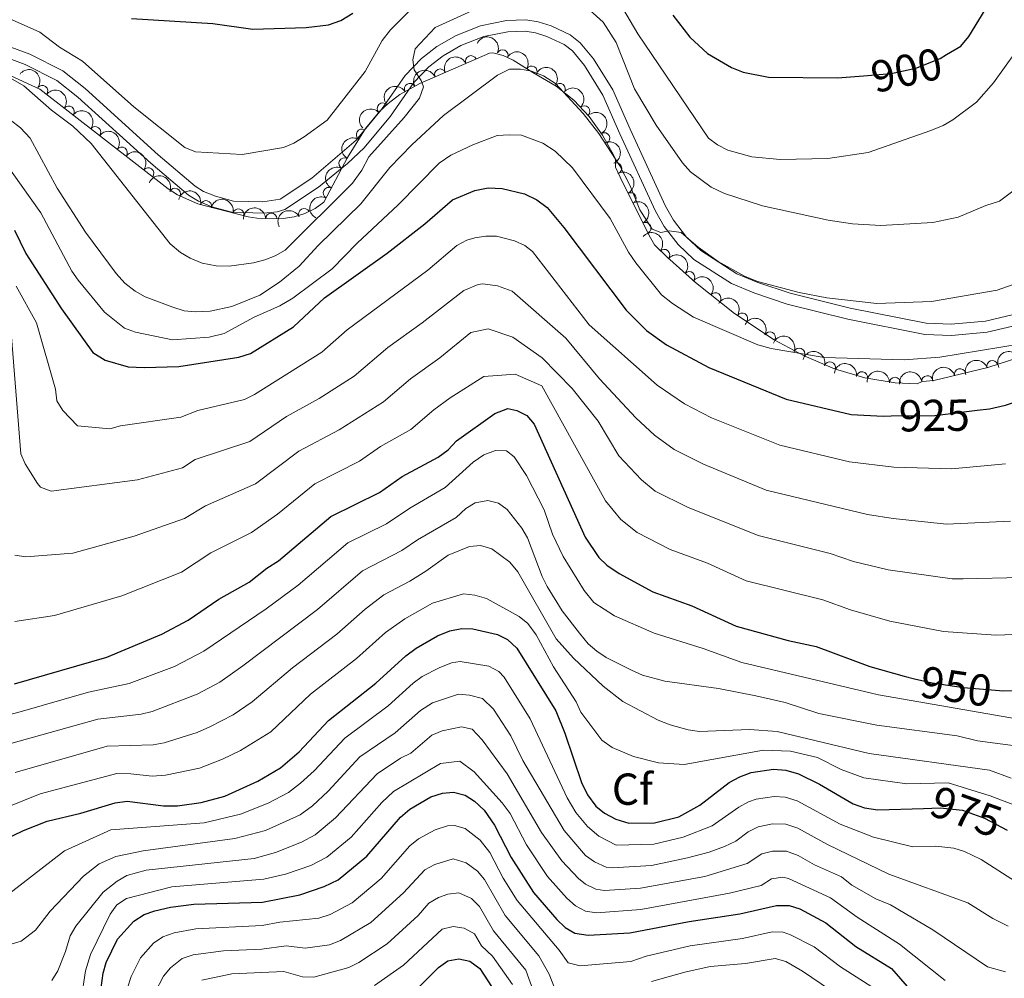
# Model space of a CAD drawing. Units: metres. Extents: x 655986 to 662947, y 697998 to 702781.
# Drawn here: x 658410 to 658630, y 700515 to 700729 of the extents above; entities that cross this region are included whole.
import ezdxf
from ezdxf.enums import TextEntityAlignment as Align

# ---------------------------------------------------------------- set-up
doc = ezdxf.new("R2010")
doc.units = ezdxf.units.M
doc.header["$MEASUREMENT"] = 0
doc.linetypes.add('DGN Style 3', pattern=[108.43716973211009, 77.45512123722149, -30.9820484948886])
doc.linetypes.add('DGN Style 5', pattern=[54.21858486605505, 23.23653637116645, -30.9820484948886])
for name, color, linetype, lineweight in [('Entidades rústicas y varios', 7, 'Continuous', 5), ('Relieve y altimetría', 7, 'Continuous', 5), ('Textos de rotulación', 7, 'Continuous', 5), ('Viales y ferrocarril', 7, 'Continuous', 5)]:
    doc.layers.add(name, color=color, linetype=linetype, lineweight=lineweight)
doc.styles.add('Style-arial', font='arial.shx', dxfattribs={"bigfont": 'arialbig.shx'})
doc.styles.add('Style-Helvetica-Narrow-Oblique', font='txt')

msp = doc.modelspace()

# ---------------------------------------------------------------- linework, layer by layer
at = {"layer": 'Entidades rústicas y varios', "color": 92, "linetype": 'DGN Style 3', "lineweight": 5}
msp.add_polyline3d([(658407.3700000001, 700716.95, 912.35), (658415.02, 700713.46, 912.6), (658443.6699999999, 700691.22, 913.46), (658445.73, 700689.8400000001, 913.53), (658450.26, 700687.81, 913.74), (658461.5700000001, 700684.8999999999, 914.5500000000001), (658464.44, 700684.5, 914.83), (658469.3600000001, 700684.55, 915.49), (658471.79, 700684.9199999999, 915.86), (658474.2, 700685.6499999999, 916.19), (658476.54, 700686.8200000001, 916.41), (658478.45, 700688.24, 916.48), (658483.75, 700698.21, 916.48), (658487.76, 700704.6699999999, 916.48), (658490.95, 700708.53, 916.48), (658492.78, 700710.25, 916.48), (658495.45, 700712.25, 916.48), (658499.8600000001, 700714.76, 916.44), (658515.48, 700721.53, 916.2), (658516.19, 700721.5900000001, 916.2), (658518.49, 700720.99, 916.25), (658520.75, 700719.9099999999, 916.36), (658525.1599999999, 700717.22, 916.9200000000001), (658530.3800000001, 700714.1100000001, 918.13), (658534.29, 700711.03, 918.69), (658537.74, 700707.3500000001, 918.83), (658540.69, 700703.21, 918.9300000000001), (658543.1599999999, 700698.76, 919.34), (658543.6100000001, 700697.8200000001, 919.5), (658543.6300000001, 700696.0700000001, 920.0500000000001), (658544.6100000001, 700693.81, 920.4300000000001), (658551.1300000001, 700680.79, 922.52), (658552.29, 700678.69, 922.9300000000001), (658555.04, 700675.96, 923.41), (658561.48, 700670.23, 924.02), (658570.21, 700663.3400000001, 924.1), (658579.0800000001, 700657.48, 923.71), (658585.78, 700653.8600000001, 923.33), (658592.53, 700651, 923.0600000000001), (658599.29, 700648.97, 923.0600000000001), (658606.04, 700647.8400000001, 923.49), (658611.01, 700647.6400000001, 924.1700000000001), (658612.1000000001, 700648.1000000001, 924.45), (658614.73, 700648.3600000001, 925.27), (658626.75, 700651.25, 926.28), (658633.95, 700653.5700000001, 926.78)], dxfattribs=at)
at = {"layer": 'Entidades rústicas y varios', "color": 92, "linetype": 'Continuous', "lineweight": 5, "extrusion": (-0.2122643816739563, -0.07755626401891239, 0.974129795347623)}
msp.add_arc((-432173.1813889624, 836984.1961377934, -193232.5144683076), 2.516055640060343, 45.36446333574664, 225.9090503451193, dxfattribs=at)
at = {"layer": 'Entidades rústicas y varios', "color": 92, "linetype": 'Continuous', "lineweight": 5}
for centre, radius, start, end in [((658518.3592415473, 700721.0308627533, 916.2988803854861), 1.250091938746998, 335.4241405509502, 154.6376949699456), ((658511.3183611166, 700719.705003906, 916.2464593627493), 1.250091938746998, 24.39897182924445, 203.6125262482398), ((658504.4375919739, 700716.7227499306, 916.3521818079595), 1.250091938746998, 24.39897182924445, 203.6125262482398), ((658524.8448509586, 700717.3850506837, 917.0979145738837), 1.250091938746999, 330.1802914169959, 149.3938458359914), ((658497.6806338402, 700713.4971406905, 916.4500120575124), 1.250091938746999, 30.61300566564066, 209.8265600846361), ((658531.1164813065, 700713.505019702, 918.3776932941437), 1.250091938746999, 322.7378163274186, 141.9513707464139), ((658415.5188931674, 700713.0480278183, 912.6449421782286), 1.250091938746998, 323.1452135020875, 142.358767921083), ((658491.6214050176, 700709.1342720245, 916.48), 1.250091938746999, 44.19136722119885, 223.4049216401943), ((658421.4417099126, 700708.4503508748, 912.8227300456331), 1.250091938746998, 323.1452135020875, 142.358767921083), ((658536.6395899011, 700708.4952444884, 918.8205783832174), 1.250091938746999, 314.1185512733658, 133.3321056923612), ((658427.3645266579, 700703.8526739315, 913.0005179130376), 1.250091938746998, 323.1452135020875, 142.358767921083), ((658486.9383557322, 700703.309359953, 916.48), 1.250091938746998, 59.13650720299691, 238.3500616219923), ((658541.071164666, 700702.4830845436, 919.0966896162989), 1.250091938746999, 299.9988970213647, 119.2124514403602), ((658433.2873434031, 700699.2549969882, 913.1783057804421), 1.250091938746998, 323.1452135020875, 142.358767921083), ((658483.0697297333, 700696.8887567944, 916.48), 1.250091938746999, 62.97128280128211, 242.1848372202776), ((658439.2101601483, 700694.6573200449, 913.3560936478466), 1.250091938746998, 323.1452135020875, 142.358767921083), ((658543.7369712233, 700695.7742701112, 920.2910390074916), 1.250091938746998, 294.4090822543227, 113.6226366733181), ((658445.1626032188, 700690.0728841834, 913.556889668272), 1.250091938746999, 336.8278832426312, 156.0414376616266), ((658479.5492849296, 700690.2663351542, 916.48), 1.250091938746999, 62.97128280128211, 242.1848372202776), ((658452.106311874, 700687.3148084937, 913.9591823489524), 1.250091938746999, 346.537242864632, 165.7507972836275), ((658546.9536332411, 700689.0863497434, 921.3660687668245), 1.250091938746999, 297.566406679772, 116.7799610987675), ((658459.3523350367, 700685.4504470963, 914.4781283049048), 1.250091938746999, 346.537242864632, 165.7507972836275), ((658474.0369802071, 700685.5466769261, 916.278853560923), 1.250091938746998, 27.5312127164384, 206.7447671354338), ((658466.70996669, 700684.5035574608, 915.3019739109727), 1.250091938746999, 1.548415677183428, 180.7619700961789), ((658550.2777887669, 700682.4482354885, 922.4316339583169), 1.250091938746999, 297.566406679772, 116.7799610987675), ((658554.4962904514, 700676.417651329, 923.4480880712674), 1.250091938746999, 319.3050230818453, 138.5185775008408), ((658560.0854826854, 700671.4446588603, 923.9774991368987), 1.250091938746999, 319.3050230818453, 138.5185775008408), ((658565.9022969573, 700666.7149246959, 924.069617783287), 1.250091938746999, 322.6845112033823, 141.8980656223777), ((658571.8891474169, 700662.2072811355, 923.9798905005806), 1.250091938746998, 327.5152610229568, 146.7288154419522), ((658578.093579245, 700657.9907857159, 923.703114193955), 1.250091938746998, 332.58387501442, 151.7974294334155), ((658584.6349097108, 700654.3239896547, 923.3295109793183), 1.250091938746999, 338.003608187425, 157.2171626064205), ((658591.4984189076, 700651.2894085199, 923.0600000000001), 1.250091938746998, 344.2513668159907, 163.4649212349861), ((658620.55454957, 700649.7403453679, 925.8610464421191), 1.250091938746998, 14.48532941278569, 193.6988838317811), ((658627.8040091197, 700651.5691270204, 926.4353123584586), 1.250091938746999, 18.82625561003947, 198.0398100290349), ((658598.6647626576, 700649.0548875621, 923.0988269987666), 1.250091938746998, 351.4625500426524, 170.6761044616478), ((658606.0407060841, 700647.8204454966, 923.6609068226439), 1.250091938746999, 358.6617397381675, 177.8752941571628), ((658613.2598876781, 700648.195060296, 925.1984629594712), 1.250091938746999, 6.61203808595617, 185.8255925049516)]:
    msp.add_arc(centre, radius, start, end, dxfattribs=at)
at = {"layer": 'Entidades rústicas y varios', "color": 92, "linetype": 'Continuous', "lineweight": 5, "extrusion": (-0.2184642337611679, -0.05783182846101305, 0.9741297953476229)}
msp.add_arc((-508867.528634488, 795011.1604854759, -183494.3317417032), 2.516055640060341, 45.36446333574663, 225.9090503451192, dxfattribs=at)
at = {"layer": 'Entidades rústicas y varios', "color": 92, "linetype": 'Continuous', "lineweight": 5, "extrusion": (-0.08081822323792483, -0.2110439684252151, 0.974129795347623)}
for centre in [(364368.2988389878, 867059.0031731892, -200209.6499444156), (364362.9396267694, 867053.9170449259, -200208.3614787812)]:
    msp.add_arc(centre, 2.516055640060342, 45.36446333574664, 225.9090503451193, dxfattribs=at)
at = {"layer": 'Entidades rústicas y varios', "color": 92, "linetype": 'Continuous', "lineweight": 5, "extrusion": (-0.2239025617419528, -0.03063959303563392, 0.9741297953476229)}
for centre in [(-604977.7288310643, 728208.3571505023, -168001.2602570026), (-604972.3705924221, 728213.5064207414, -168002.2723314352), (-604967.01235378, 728218.6556909805, -168003.2844058679), (-604961.6541151379, 728223.8049612197, -168004.2964803005), (-604956.2958764957, 728228.9542314587, -168005.3085547332)]:
    msp.add_arc(centre, 2.516055640060342, 45.36446333574664, 225.9090503451193, dxfattribs=at)
at = {"layer": 'Entidades rústicas y varios', "color": 92, "linetype": 'Continuous', "lineweight": 5, "extrusion": (-0.2241147603240405, -0.02904679019954051, 0.9741297953476229)}
msp.add_arc((-610261.8788187747, 724112.6709747082, -167045.2133225857), 2.516055640060343, 45.36446333574665, 225.9090503451193, dxfattribs=at)
at = {"layer": 'Entidades rústicas y varios', "color": 92, "linetype": 'Continuous', "lineweight": 5, "extrusion": (-0.05749937226028164, -0.2185519709489525, 0.9741297953476229)}
msp.add_arc((458538.5271501795, 823536.382006566, -190112.5887698197), 2.516055640060344, 45.36446333574664, 225.9090503451193, dxfattribs=at)
at = {"layer": 'Entidades rústicas y varios', "color": 92, "linetype": 'Continuous', "lineweight": 5, "extrusion": (-0.225936796782908, 0.004868847448541339, 0.9741297953476231)}
msp.add_arc((-714736.4196061663, 626850.3137755909, -144480.7765324819), 2.516055640060342, 45.36446333574664, 225.9090503451193, dxfattribs=at)
at = {"layer": 'Entidades rústicas y varios', "color": 92, "linetype": 'Continuous', "lineweight": 5, "extrusion": (-0.004581705480995207, -0.2259428020337972, 0.974129795347623)}
msp.add_arc((644147.4405802082, 695650.6881422612, -160444.2402948214), 2.516055640060342, 45.36446333574665, 225.9090503451193, dxfattribs=at)
at = {"layer": 'Entidades rústicas y varios', "color": 92, "linetype": 'Continuous', "lineweight": 5, "extrusion": (-0.2179231384270162, 0.0598385122986675, 0.974129795347623)}
msp.add_arc((-850066.9924638525, 438077.1415997313, -100686.8342799545), 2.516055640060343, 45.36446333574664, 225.9090503451193, dxfattribs=at)
at = {"layer": 'Entidades rústicas y varios', "color": 92, "linetype": 'Continuous', "lineweight": 5, "extrusion": (0.05384258646456289, -0.2194814746141558, 0.974129795347623)}
msp.add_arc((806466.5037135095, 510296.678562556, -117443.7961068809), 2.516055640060341, 45.36446333574667, 225.9090503451193, dxfattribs=at)
at = {"layer": 'Entidades rústicas y varios', "color": 92, "linetype": 'Continuous', "lineweight": 5, "extrusion": (-0.2110582263397288, 0.08078098111762497, 0.974129795347623)}
msp.add_arc((-889803.4588557876, 355340.7111861221, -81491.5089508646), 2.516055640060342, 45.36446333574663, 225.9090503451192, dxfattribs=at)
at = {"layer": 'Entidades rústicas y varios', "color": 92, "linetype": 'Continuous', "lineweight": 5, "extrusion": (0.06840084794412062, -0.2153891032910522, 0.9741297953476229)}
for centre in [(839675.9437556273, 456608.8775739323, -104988.7146375381), (839670.5840108749, 456603.7670457603, -104987.5290414891)]:
    msp.add_arc(centre, 2.516055640060341, 45.36446333574665, 225.9090503451193, dxfattribs=at)
at = {"layer": 'Entidades rústicas y varios', "color": 92, "linetype": 'Continuous', "lineweight": 5, "extrusion": (-0.2151870940824235, 0.06903373346676593, 0.9741297953476229)}
for centre in [(-868367.8673396477, 402547.2905966872, -92441.90238960511), (-868362.5619649809, 402552.5900891453, -92442.03795998121)]:
    msp.add_arc(centre, 2.516055640060341, 45.36446333574661, 225.9090503451192, dxfattribs=at)
at = {"layer": 'Entidades rústicas y varios', "color": 92, "linetype": 'Continuous', "lineweight": 5, "extrusion": (-0.2103007462714915, -0.08273293137349852, 0.974129795347623)}
msp.add_arc((-410998.0777198258, 846968.2574832733, -195551.5406929417), 2.516055640060341, 45.36446333574663, 225.9090503451193, dxfattribs=at)
at = {"layer": 'Entidades rústicas y varios', "color": 92, "linetype": 'Continuous', "lineweight": 5, "extrusion": (-0.1933354422998338, -0.1170151638324105, 0.974129795347623)}
for centre in [(-258505.267911915, 902364.9917612855, -208402.6661639968), (-258499.9210128275, 902370.2073172964, -208403.3433978177)]:
    msp.add_arc(centre, 2.516055640060343, 45.36446333574663, 225.9090503451192, dxfattribs=at)
at = {"layer": 'Entidades rústicas y varios', "color": 92, "linetype": 'Continuous', "lineweight": 5, "extrusion": (-0.1564301424900766, -0.163097370722316, 0.974129795347623)}
msp.add_arc((-9799.53163136082, 936809.1946501441, -216392.0294672106), 2.516055640060341, 45.36446333574665, 225.9090503451193, dxfattribs=at)
at = {"layer": 'Entidades rústicas y varios', "color": 92, "linetype": 'Continuous', "lineweight": 5, "extrusion": (-0.06916589922320722, -0.2151446494817925, 0.974129795347623)}
msp.add_arc((412422.3525705339, 846326.788957192, -195399.9315781196), 2.516055640060342, 45.36446333574663, 225.9090503451193, dxfattribs=at)
at = {"layer": 'Entidades rústicas y varios', "color": 92, "linetype": 'Continuous', "lineweight": 5, "extrusion": (-0.2254518909627356, -0.01557519429493823, 0.9741297953476229)}
for centre in [(-653625.3793337353, 687239.5535015604, -158485.7804270312), (-653620.0329586198, 687244.7709229653, -158486.4473505724)]:
    msp.add_arc(centre, 2.516055640060342, 45.36446333574661, 225.9090503451192, dxfattribs=at)
at = {"layer": 'Entidades rústicas y varios', "color": 92, "linetype": 'Continuous', "lineweight": 5, "extrusion": (-0.2241416870077884, -0.02883827250895665, 0.974129795347623)}
msp.add_arc((-610902.1415918074, 723588.3698844976, -166917.7371525254), 2.516055640060342, 45.36446333574665, 225.9090503451193, dxfattribs=at)
at = {"layer": 'Entidades rústicas y varios', "color": 92, "linetype": 'Continuous', "lineweight": 5, "extrusion": (-0.2209169455810465, -0.04761139539164128, 0.9741297953476231)}
msp.add_arc((-546190.7079771938, 771138.082794932, -177948.9301317738), 2.516055640060343, 45.36446333574665, 225.9090503451193, dxfattribs=at)
at = {"layer": 'Entidades rústicas y varios', "color": 92, "linetype": 'Continuous', "lineweight": 5, "extrusion": (-0.2158466713256855, -0.06694293311186568, 0.9741297953476231)}
msp.add_arc((-474129.3943726468, 815134.5501649827, -188155.9944835499), 2.516055640060342, 45.36446333574664, 225.9090503451193, dxfattribs=at)
at = {"layer": 'Entidades rústicas y varios', "color": 92, "linetype": 'Continuous', "lineweight": 5, "extrusion": (-0.2085588878827915, -0.08703063886408863, 0.974129795347623)}
msp.add_arc((-392988.8065951618, 855119.1461959528, -197432.4405761841), 2.516055640060342, 45.36446333574664, 225.9090503451193, dxfattribs=at)
at = {"layer": 'Entidades rústicas y varios', "color": 92, "linetype": 'Continuous', "lineweight": 5, "extrusion": (-0.1978488031245902, -0.1092107729034338, 0.9741297953476231)}
msp.add_arc((-295139.4067656057, 891707.3133342394, -205920.839203993), 2.516055640060342, 45.36446333574664, 225.9090503451193, dxfattribs=at)
at = {"layer": 'Entidades rústicas y varios', "color": 92, "linetype": 'Continuous', "lineweight": 5, "extrusion": (-0.07453665159669051, -0.2133434540471112, 0.974129795347623)}
msp.add_arc((390684.2301735041, 856155.8187081314, -197669.1865779335), 2.516055640060342, 45.36446333574661, 225.9090503451192, dxfattribs=at)
at = {"layer": 'Entidades rústicas y varios', "color": 92, "linetype": 'Continuous', "lineweight": 5, "extrusion": (-0.1825749753199486, -0.1331822818655635, 0.9741297953476229)}
msp.add_arc((-177919.5772019323, 920749.2638906408, -212658.2677008228), 2.516055640060343, 45.36446333574665, 225.9090503451193, dxfattribs=at)
at = {"layer": 'Entidades rústicas y varios', "color": 92, "linetype": 'Continuous', "lineweight": 5, "extrusion": (-0.1159455756647833, -0.1939787753847319, 0.9741297953476229)}
msp.add_arc((205853.020094689, 915222.2708175129, -211373.2200066259), 2.516055640060342, 45.36446333574661, 225.9090503451192, dxfattribs=at)
at = {"layer": 'Entidades rústicas y varios', "color": 92, "linetype": 'Continuous', "lineweight": 5, "extrusion": (-0.1009305188498633, -0.202198348610209, 0.974129795347623)}
msp.add_arc((276365.916943379, 897423.9366662521, -207243.5788655746), 2.516055640060342, 45.36446333574661, 225.9090503451192, dxfattribs=at)
at = {"layer": 'Entidades rústicas y varios', "color": 92, "linetype": 'Continuous', "lineweight": 5, "extrusion": (-0.1644453433449829, -0.1550124861685308, 0.9741297953476229)}
msp.add_arc((-58085.56257504656, 935216.2606648144, -216013.9023492602), 2.516055640060342, 45.36446333574665, 225.9090503451193, dxfattribs=at)
at = {"layer": 'Entidades rústicas y varios', "color": 92, "linetype": 'Continuous', "lineweight": 5, "extrusion": (-0.1414243620789183, -0.1762676703952522, 0.9741297953476231)}
msp.add_arc((75237.64814703196, 934060.2187333021, -215744.132747453), 2.516055640060342, 45.36446333574665, 225.9090503451193, dxfattribs=at)
at = {"layer": 'Relieve y altimetría', "color": 30, "linetype": 'Continuous', "lineweight": 5, "flags": 128}
for points, elevation in [([(658541.76, 700737.49), (658548.6100000001, 700725.8500000001), (658564.3899999999, 700702.53), (658566.3999999999, 700701.04), (658568.73, 700699.8500000001), (658574.0900000001, 700698.3200000001), (658580.3899999999, 700697.77), (658591.06, 700697.98), (658600.03, 700699.3400000001), (658614.0800000001, 700704.24), (658616.8300000001, 700705.3200000001), (658618.98, 700706.6100000001), (658624.21, 700710.56), (658628.03, 700714.8700000001), (658632.96, 700721.72), (658634.27, 700724.24), (658635.29, 700727.3), (658638.6000000001, 700742.05)], 905), ([(658405.79, 700717.3800000001), (658411.45, 700714.22), (658417.6300000001, 700708.8), (658422.3700000001, 700705.2), (658426.49, 700701.3200000001), (658444.1000000001, 700678.9199999999), (658446.44, 700676.94), (658448.5900000001, 700675.6699999999), (658451.28, 700674.6100000001), (658454.3800000001, 700674.01), (658457.27, 700673.94), (658462.74, 700674.6799999999), (658465.23, 700675.3), (658467.5900000001, 700676.21), (658469.78, 700677.48), (658484.8700000001, 700692.47), (658486.9299999999, 700695.3999999999), (658488.47, 700698.3400000001), (658496.3700000001, 700707.1100000001), (658499.8300000001, 700711.45), (658500.69, 700714.02), (658500.2, 700715.3800000001), (658498.6499999999, 700717.77), (658498.3600000001, 700720.04), (658498.8500000001, 700722.49), (658503.3300000001, 700727.22), (658514.81, 700732.47)], 910), ([(658407.47, 700729.55), (658414.97, 700726.1699999999), (658419.3600000001, 700722.8700000001), (658424.49, 700719.71), (658436, 700709.52), (658447.4099999999, 700700.4299999999), (658449.74, 700699.46), (658460.1699999999, 700698.8600000001), (658469.46, 700700.4099999999), (658471.77, 700701.3700000001), (658474.04, 700702.78), (658479.2, 700706.54), (658487.6399999999, 700717.4099999999), (658491.49, 700724.3200000001), (658493.3500000001, 700726.69), (658499.79, 700733.2)], 905), ([(658536.46, 700732.4099999999), (658540.81, 700728.44), (658543.77, 700723.8800000001), (658547.8200000001, 700713.5700000001), (658552.7, 700705.4299999999), (658558.56, 700696.98), (658560.3200000001, 700695.02), (658564.98, 700691.5700000001), (658567.9199999999, 700690.1699999999), (658576.4299999999, 700687.3800000001), (658591.1000000001, 700684.19), (658596.5800000001, 700683.3500000001), (658602.8800000001, 700682.99), (658614.47, 700683.6400000001), (658620.1399999999, 700684.8500000001), (658626.3200000001, 700687.47), (658629.3700000001, 700688.4199999999), (658635.8899999999, 700693.28)], 910), ([(658408.3500000001, 700706.5900000001), (658410.6699999999, 700704.8), (658412.8600000001, 700702.51), (658418.8899999999, 700691.3700000001), (658425.21, 700681.49), (658432.0800000001, 700672.26), (658433.95, 700670.1300000001), (658436.3200000001, 700668.29), (658438.49, 700667.04), (658444.7, 700664.75), (658447.27, 700663.9199999999), (658449.76, 700663.69), (658453.03, 700663.8200000001), (658457.9199999999, 700664.9299999999), (658464.1100000001, 700667.46), (658468.5, 700670.3600000001), (658472.95, 700673.9099999999), (658477.1599999999, 700678.51), (658486.7, 700687.81), (658493.21, 700695.98), (658498.1000000001, 700700.99), (658505.1599999999, 700707.55), (658517.27, 700716.56), (658519.9199999999, 700717.9299999999), (658522.3999999999, 700717.97), (658524.8500000001, 700717.48), (658527.54, 700716.47), (658530.23, 700714.75), (658536.3899999999, 700707.99), (658539.8500000001, 700703.54), (658544.53, 700696.3), (658546.8899999999, 700691.8600000001), (658549.04, 700686.5), (658551.81, 700682.1499999999), (658553.7, 700681.46), (658555.5700000001, 700681.81), (658558.27, 700681.46), (658562.0700000001, 700678.1699999999), (658566.54, 700674.9199999999), (658572.44, 700671.6599999999), (658575.3400000001, 700670.48), (658584.6000000001, 700668), (658590.81, 700666.8200000001), (658601.97, 700665.5700000001), (658614.1799999999, 700666.05), (658628.8300000001, 700668.5700000001), (658637.03, 700671.44)], 915), ([(658406.78, 700697.7), (658415.22, 700685.8), (658422.1499999999, 700672.8200000001), (658423.54, 700670.76), (658429.47, 700663.6499999999), (658433.9199999999, 700660.05), (658436.3300000001, 700659.1499999999), (658444.6599999999, 700657.4299999999), (658452.79, 700658.04), (658456.1599999999, 700658.8800000001), (658462.8800000001, 700662.48), (658468.6100000001, 700665.02), (658471.52, 700666.73), (658480.29, 700673.3400000001), (658485.8899999999, 700679.0700000001), (658495.04, 700687.6000000001), (658504.2, 700696.9099999999), (658506.79, 700698.71), (658511.7, 700701.02), (658517.1499999999, 700703.1200000001), (658519.8500000001, 700703.27), (658522.5900000001, 700703.1699999999), (658527.3600000001, 700701.3600000001), (658530.1000000001, 700699.6100000001), (658534, 700695.8700000001), (658542.3800000001, 700684.5700000001), (658546.53, 700677.05), (658548.1699999999, 700674.6599999999), (658553.8999999999, 700667.52), (658556.3500000001, 700665.54), (658560.99, 700662.51), (658575.3899999999, 700656.3), (658578.4099999999, 700655.48), (658590.22, 700653.53), (658608.06, 700652.95), (658616.0800000001, 700653.6100000001), (658634.19, 700656.52)], 920), ([(658630.7, 700629.75), (658618.73, 700628.5900000001), (658605.79, 700628.98), (658595.8899999999, 700630.1699999999), (658580.3300000001, 700633.8900000001), (658565.01, 700640.02), (658559.03, 700643.1100000001), (658552.9199999999, 700647.29), (658537.72, 700660.79), (658525.0800000001, 700677.1699999999), (658523.3300000001, 700678.51), (658521.03, 700679.5900000001), (658517.04, 700680.5900000001), (658514.6300000001, 700680.6200000001), (658512.1399999999, 700680.23), (658510.3500000001, 700679.74), (658508.1599999999, 700678.56), (658501.6499999999, 700672.99), (658483.6399999999, 700659.7), (658477.97, 700654.6699999999), (658462.9299999999, 700645.22), (658460.69, 700644.1300000001), (658450.28, 700641.6599999999), (658446.48, 700640.1799999999), (658433.02, 700638.24), (658430.6100000001, 700637.55), (658423.3899999999, 700638.24), (658420.1000000001, 700641.69), (658418.78, 700643.8200000001), (658418.5, 700646.45), (658414.24, 700661.26), (658409.74, 700669.45)], 930), ([(658408.6599999999, 700658.1200000001), (658410.76, 700632), (658411.73, 700629.72), (658414.44, 700625.31), (658415.1200000001, 700624.55), (658417.49, 700623.6400000001), (658436.8300000001, 700626.1400000001), (658446.8899999999, 700628.8500000001), (658449.6599999999, 700630.7), (658461.9299999999, 700634.71), (658470.1300000001, 700640.28), (658477.3999999999, 700644.3600000001), (658485.19, 700649.3500000001), (658492.74, 700655.73), (658500.4099999999, 700661.21), (658509.75, 700668.5), (658512.9199999999, 700669.8), (658513.9299999999, 700669.9299999999), (658517.27, 700669.52), (658520.49, 700668.3600000001), (658532.51, 700657.8200000001), (658540.02, 700648.76), (658548.1399999999, 700640.04), (658552.3, 700636.1200000001), (658556.72, 700632.9099999999), (658563.23, 700629.6499999999), (658577.26, 700623.8900000001), (658599.8800000001, 700618.44), (658605.6499999999, 700617.5), (658617.53, 700616.23), (658631.8200000001, 700616.8900000001)], 935), ([(658409.3899999999, 700609.3400000001), (658411.8700000001, 700608.95), (658422.3400000001, 700609.74), (658436.0800000001, 700613.5800000001), (658447.29, 700617.51), (658451.99, 700620.3500000001), (658463.1799999999, 700625.28), (658472.8300000001, 700632.54), (658481.8999999999, 700637.3600000001), (658491.76, 700643.56), (658497.79, 700648.73), (658504.3200000001, 700653.3999999999), (658511.27, 700659.05), (658515.1799999999, 700659.8900000001), (658520.7, 700658.02), (658527.21, 700653.44), (658533.94, 700646.6000000001), (658539.76, 700639.27), (658544.3200000001, 700631.55), (658549.3700000001, 700626.1400000001), (658552.44, 700623.6400000001), (658559.7, 700620.05), (658575.49, 700613.7), (658591.55, 700609.69), (658596.75, 700607.9099999999), (658604.51, 700606.02), (658618.8, 700604.06), (658621.3, 700604.01), (658634.31, 700604.3300000001)], 940), ([(658409.3899999999, 700594.5), (658418.26, 700595.8500000001), (658433.29, 700600.27), (658446.6200000001, 700605.53), (658453.23, 700609.8700000001), (658462.27, 700614.4199999999), (658468.0700000001, 700618.47), (658476.4199999999, 700625.24), (658486.3899999999, 700630.3600000001), (658491.0900000001, 700633.5800000001), (658497.8600000001, 700637.3900000001), (658502.98, 700641.8300000001), (658506.6399999999, 700644.52), (658514.1699999999, 700649.29), (658521.22, 700649.79), (658527.1399999999, 700647.1400000001), (658541.3500000001, 700621.48), (658544.8, 700617.3200000001), (658548.4299999999, 700614.4299999999), (658555.81, 700610.5900000001), (658564.1599999999, 700607.53), (658572.79, 700603.6000000001), (658589.8999999999, 700599.3400000001), (658596.0900000001, 700597.0900000001), (658604.8800000001, 700594.55), (658616.9099999999, 700592.29), (658628.56, 700591.48), (658636.51, 700591.74)], 945), ([(658497.6499999999, 700619.81), (658505.54, 700624.47), (658511.79, 700630.0800000001), (658514.22, 700631.77), (658516.76, 700632.75), (658519.26, 700632.6300000001), (658520.96, 700631.3400000001), (658523.74, 700627.1400000001), (658527.6300000001, 700619.47), (658529.55, 700614), (658531.8800000001, 700609), (658536.5900000001, 700601.3999999999), (658538.76, 700598.73), (658543.3700000001, 700595.8), (658552.23, 700591.9099999999), (658563.1599999999, 700588.49), (658571.79, 700585.3600000001), (658602.3300000001, 700578.1000000001), (658635.31, 700572.4099999999)], 955), ([(658499.3500000001, 700612.75), (658507.99, 700617.75), (658510.1599999999, 700619.73), (658512.28, 700621.03), (658515.1000000001, 700621.5700000001), (658517.45, 700620.96), (658519.4199999999, 700619.55), (658522.69, 700615.3500000001), (658523.95, 700613.1799999999), (658527.22, 700604.54), (658528.3700000001, 700602.3200000001), (658531.72, 700596.8999999999), (658535.54, 700591.8800000001), (658537.5, 700589.49), (658539.4099999999, 700587.8800000001), (658541.52, 700586.49), (658547.1399999999, 700583.6300000001), (658549.6000000001, 700582.55), (658554.6399999999, 700581.19), (658566.6200000001, 700579.5), (658574.96, 700577.9199999999), (658581.47, 700576.3800000001), (658589.06, 700573.97), (658601.98, 700571.3200000001), (658619.95, 700568.94), (658624.47, 700567.8600000001), (658635.1599999999, 700566.3999999999)], 960), ([(658378.26, 700616.8500000001), (658380.6499999999, 700592.9299999999), (658382.1100000001, 700588.79), (658384.5, 700583.76), (658387.6399999999, 700579.1000000001), (658390.3899999999, 700576.48), (658392.46, 700575.04), (658394.6699999999, 700573.8200000001), (658397.03, 700573.02), (658401.3200000001, 700572.6100000001), (658404.23, 700572.77), (658410.0900000001, 700574.1599999999), (658425.8600000001, 700578.7), (658434.96, 700580.6499999999), (658445.0900000001, 700584.44), (658451.6499999999, 700587.8900000001), (658465.54, 700597.3), (658472.6699999999, 700602.6200000001), (658483.8200000001, 700612.0700000001), (658492.44, 700616.3400000001), (658497.6499999999, 700619.81)], 955), ([(658371.5700000001, 700616.6499999999), (658372.3300000001, 700607.1000000001), (658373.95, 700593.3), (658374.8800000001, 700590.02), (658379.05, 700580.49), (658380.6200000001, 700577.9199999999), (658383.5900000001, 700574.25), (658387.76, 700570.6699999999), (658391.96, 700567.75), (658394.26, 700566.77), (658398.8, 700565.49), (658404.22, 700565.72), (658408.55, 700567.23), (658427.95, 700572.7), (658437.6499999999, 700573.8200000001), (658440.0800000001, 700574.3999999999), (658450.1799999999, 700578.25), (658455.2, 700580.95), (658460.3600000001, 700584.6000000001), (658477.02, 700597.1499999999), (658487.0700000001, 700605.8), (658495.8500000001, 700610.3600000001), (658499.3500000001, 700612.75)], 960), ([(658501.23, 700605.78), (658506.1799999999, 700609.3200000001), (658510.98, 700611.26), (658513.47, 700611.49), (658515.96, 700610.73), (658520.03, 700607.76), (658521.76, 700605.5700000001), (658530.3600000001, 700590.6200000001), (658534.23, 700586.31), (658540.8600000001, 700580.02), (658545.27, 700576.6000000001), (658553.1399999999, 700572.4299999999), (658555.79, 700571.44), (658559.8500000001, 700570.27), (658562.3300000001, 700569.8900000001), (658573.52, 700570.3500000001), (658579.7, 700569.9199999999), (658600.27, 700564.98), (658627.1499999999, 700561.26), (658631.98, 700559.48)], 965), ([(658409.47, 700560.75), (658430.06, 700566.6400000001), (658440.3400000001, 700566.98), (658442.8, 700567.4099999999), (658450.1399999999, 700569.73), (658453, 700571), (658458.19, 700573.6599999999), (658462.45, 700576.55), (658471.45, 700584.1799999999), (658481.3700000001, 700591.69), (658487.6599999999, 700597.29), (658491.81, 700600.44), (658497.6699999999, 700603.49), (658501.23, 700605.78)], 965), ([(658502.75, 700598.6200000001), (658509.6699999999, 700600.6699999999), (658512.1599999999, 700600.4199999999), (658514.77, 700599.6699999999), (658522.1100000001, 700595.6400000001), (658524.03, 700594.05), (658525.8999999999, 700591.55), (658529.78, 700584.3900000001), (658534.8300000001, 700576.53), (658535.8200000001, 700574.23), (658540.53, 700567.99), (658542.8800000001, 700566.3200000001), (658547.6300000001, 700564.3200000001), (658553.2, 700562.9099999999), (658558.9099999999, 700562.5800000001), (658576.6699999999, 700565.72), (658582.7, 700565.56), (658588.73, 700564.1499999999), (658594.04, 700561.4199999999), (658599.04, 700559.5700000001), (658608.6699999999, 700558.23), (658617.94, 700558.44), (658627.27, 700555.52), (658637.6699999999, 700551.6300000001)], 970.0000000000001), ([(658404.1000000001, 700551.5900000001), (658415.1000000001, 700556.01), (658432.1699999999, 700560.52), (658435.31, 700560.5), (658440.1000000001, 700559.97), (658443.04, 700560.1499999999), (658450.6499999999, 700561.73), (658455.8200000001, 700563.76), (658459.8400000001, 700565.6499999999), (658466.6200000001, 700569.8800000001), (658475.48, 700578.27), (658485.72, 700586.22), (658492.19, 700592.0800000001), (658496.54, 700595.0900000001), (658502.75, 700598.6200000001)], 970), ([(658632.9299999999, 700536.3800000001), (658625.3, 700541.3300000001), (658621.55, 700543.1400000001), (658619.1499999999, 700543.8800000001), (658615.1599999999, 700544.3), (658610.01, 700544.1400000001), (658601.2, 700546.3200000001), (658593.8, 700549.2), (658584.2, 700554.4299999999), (658581.5, 700555.28), (658579.01, 700555.4099999999), (658575.06, 700554.8300000001), (658573.3300000001, 700554.21), (658571.1300000001, 700553.03), (658565.1699999999, 700548.8300000001), (658558.69, 700546.29), (658552.1699999999, 700544.76), (658543.77, 700544.54), (658539.8600000001, 700546.54), (658537.3500000001, 700548.69), (658534.74, 700551.8200000001), (658532.8, 700555.0800000001), (658524.55, 700572.73), (658518.72, 700582.1000000001), (658517.56, 700583.3600000001), (658515.29, 700584.55), (658508.8800000001, 700585.6000000001), (658506.94, 700585.24), (658504.19, 700584.1599999999), (658500.3999999999, 700582.1799999999), (658498.3700000001, 700580.73), (658492.8200000001, 700575.6400000001), (658483.1300000001, 700568.3999999999), (658476.27, 700561.1100000001), (658473.25, 700558.3900000001), (658470.5700000001, 700556.3200000001), (658466.04, 700553.9299999999), (658459.8600000001, 700551.45), (658451.71, 700549.53), (658430.8800000001, 700547.9299999999), (658420.49, 700543.23), (658408.3, 700533.79)], 980), ([(658631.3500000001, 700526.46), (658627.9199999999, 700528.1699999999), (658622.3300000001, 700531.6400000001), (658604.6499999999, 700538.0800000001), (658590.94, 700544.6699999999), (658584.31, 700548.3500000001), (658581.6399999999, 700549.24), (658578.6499999999, 700549.29), (658575.47, 700548.6499999999), (658573.24, 700547.54), (658570.46, 700545.4099999999), (658567.9299999999, 700544.2), (658564.49, 700542.94), (658559.6499999999, 700541.6799999999), (658551.6599999999, 700539.98), (658542.96, 700539.4299999999), (658541.5, 700539.6400000001), (658538.94, 700540.79), (658536.8800000001, 700542.1799999999), (658532.1599999999, 700547.8200000001), (658522.8800000001, 700563.48), (658520.23, 700568.97), (658516.3300000001, 700574.95), (658513.8899999999, 700577.27), (658510.99, 700578.05), (658508.51, 700578.3), (658502.7, 700576.3400000001), (658500.01, 700574.5800000001), (658494.3700000001, 700569.6100000001), (658486.5, 700564.23), (658479.3999999999, 700556.6000000001), (658475.8800000001, 700553.3400000001), (658473.1300000001, 700551.31), (658465.4199999999, 700547.79), (658458.56, 700545.99), (658438.0700000001, 700543.26), (658431.96, 700542.02), (658428.23, 700540.3800000001), (658424.72, 700537.56), (658417.3400000001, 700529.75), (658414.04, 700525.55), (658410.8200000001, 700523.06), (658405.22, 700521.46)], 985), ([(658630.73, 700516.22), (658626.73, 700517.3300000001), (658614.52, 700525.6000000001), (658605.05, 700531.1799999999), (658601.79, 700532.54), (658596.4199999999, 700535.5700000001), (658594.0700000001, 700537.4299999999), (658588.0900000001, 700540.1300000001), (658584.4199999999, 700542.24), (658581.79, 700543.21), (658578.7, 700543.1699999999), (658576.27, 700542.55), (658573.04, 700540.44), (658563.56, 700537.52), (658549.21, 700534.94), (658541.1399999999, 700534.4199999999), (658539.2, 700534.6699999999), (658536.8899999999, 700535.8300000001), (658535.3400000001, 700537.04), (658531.6000000001, 700541.04), (658527.1000000001, 700547.3800000001), (658519.3700000001, 700560.46), (658513.81, 700568.05), (658511.5800000001, 700570.47), (658509.1599999999, 700570.98), (658504.8700000001, 700570.06), (658502.5700000001, 700569.1100000001), (658497.8400000001, 700565.0800000001), (658495.5800000001, 700564), (658490.3800000001, 700560.49), (658481.06, 700550.6100000001), (658476.49, 700546.81), (658473.44, 700545.2), (658467.6799999999, 700542.9099999999), (658462.8600000001, 700541.5800000001), (658438.72, 700538.97), (658434.3999999999, 700537.71), (658432.24, 700536.5), (658429.1499999999, 700534.05), (658423.02, 700526.4199999999), (658421.75, 700524.27), (658420.75, 700520.78), (658419, 700516.4199999999), (658417.71, 700514.29)], 990), ([(658617.27, 700514.28), (658607.0700000001, 700522.4199999999), (658597.5700000001, 700528.44), (658591.6100000001, 700532.74), (658582.23, 700537.1000000001), (658580.96, 700537.3800000001), (658578.4299999999, 700536.99), (658576.1300000001, 700535.53), (658569.06, 700533.77), (658549.24, 700530.1200000001), (658539.3300000001, 700529.3999999999), (658536.8999999999, 700529.74), (658534.6300000001, 700530.99), (658532.75, 700532.6799999999), (658528.4299999999, 700537.49), (658523.69, 700544.5900000001), (658520.1000000001, 700551.5800000001), (658518.28, 700553.98), (658512.06, 700560.94), (658508.8600000001, 700563.26), (658504.52, 700562.8), (658494.01, 700556.53), (658491.3800000001, 700554.0700000001), (658484.54, 700546.3400000001), (658479.0800000001, 700541.81), (658475.54, 700539.98), (658469.9099999999, 700538.04), (658465.03, 700536.94), (658444.52, 700535.21), (658434.3600000001, 700532.5900000001), (658432.23, 700531.21), (658430.72, 700529.1300000001), (658426.29, 700520.0700000001), (658425.23, 700516.4199999999), (658424.25, 700510.02)], 995), ([(658434.6000000001, 700512.6400000001), (658435.4299999999, 700515.1599999999), (658437.48, 700519.3600000001), (658440.3999999999, 700522.6200000001), (658442.45, 700524.05), (658444.98, 700524.96), (658449.81, 700525.8200000001), (658464.6699999999, 700526.55), (658468.5900000001, 700527.3200000001), (658477.3500000001, 700528.24), (658479.8200000001, 700529.02), (658484.75, 700531.6100000001), (658491.23, 700537.1000000001), (658497.69, 700544.3700000001), (658499.6200000001, 700545.9299999999), (658503.29, 700547.9299999999), (658506.0700000001, 700548.81), (658507.6599999999, 700548.9199999999), (658510.01, 700548.24), (658513.3999999999, 700545.6400000001), (658515.49, 700542.9199999999), (658518.51, 700537.1599999999), (658521.6000000001, 700532.1699999999), (658531.04, 700521.04), (658533.06, 700518.24), (658535.7, 700517.5700000001), (658547.04, 700518.52), (658550.44, 700519.74), (658560.29, 700522.02), (658572, 700523.6499999999), (658578.5800000001, 700525.1400000001), (658581.0700000001, 700525.0800000001), (658582.73, 700524.52), (658588.01, 700521.81), (658593.8400000001, 700517.3600000001), (658601.71, 700512.3300000001)], 1005), ([(658440.73, 700511.6400000001), (658442.6000000001, 700515.23), (658444.21, 700517.1300000001), (658446.78, 700519.1799999999), (658449.28, 700520.04), (658456.02, 700520.94), (658464.5900000001, 700521.27), (658470.04, 700522.01), (658474.29, 700521.51), (658479.72, 700522.28), (658482.1799999999, 700523.22), (658488.94, 700527.27), (658496.25, 700533.8500000001), (658501.04, 700539.02), (658503.21, 700540.24), (658507.3300000001, 700541.45), (658510.22, 700540.6000000001), (658512.79, 700538.73), (658514.3700000001, 700536.8500000001), (658518.96, 700528.78), (658526.49, 700519.77), (658528.79, 700515.72), (658529.97, 700512.6300000001)], 1010), ([(658451.2, 700514.3600000001), (658457.8700000001, 700515.8), (658469.51, 700516.28), (658473.69, 700515.1300000001), (658476.2, 700515.06), (658484.01, 700517.2), (658486.27, 700518.28), (658492.5700000001, 700522.51), (658499.54, 700528.8), (658501.9199999999, 700531.53), (658504.0700000001, 700532.8400000001), (658506.1200000001, 700533.5700000001), (658508.6300000001, 700533.8700000001), (658511.45, 700532.6300000001), (658513.23, 700530.8200000001), (658516.3300000001, 700525.3999999999), (658523.54, 700516.5900000001), (658526.1399999999, 700509.3600000001)], 1015), ([(658489.77, 700513.19), (658496.21, 700517.74), (658504.8800000001, 700525.72), (658507.31, 700526.3400000001), (658509.77, 700525.98), (658512.1000000001, 700524.74), (658513.69, 700522.01), (658516.1100000001, 700519.73), (658520.6100000001, 700513.3999999999)], 1020), ([(658551.6200000001, 700514.0900000001), (658559.0700000001, 700516.1699999999), (658564.77, 700517.3800000001), (658572.6699999999, 700518.1100000001), (658579.29, 700519.23), (658581.6599999999, 700518.51), (658585.3700000001, 700516.3600000001), (658598.1399999999, 700507.7)], 1010)]:
    msp.add_lwpolyline(points, dxfattribs=dict(at, elevation=elevation))
at = {"layer": 'Relieve y altimetría', "color": 30, "linetype": 'Continuous', "lineweight": 25, "flags": 128}
for points, elevation in [([(658617.5700000001, 700721.2), (658620.72, 700723.1000000001), (658622.51, 700725.21), (658627, 700732.56)], 900), ([(658435.47, 700729.25), (658453.6499999999, 700728.1100000001), (658462.6100000001, 700726.8400000001), (658474.53, 700727.21), (658479.5, 700727.8200000001), (658482.25, 700728.8400000001), (658484.9099999999, 700730.4199999999)], 900), ([(658556.44, 700729.99), (658560.22, 700725.1200000001), (658564.1399999999, 700721.47), (658569.54, 700718.31), (658572.1300000001, 700717.23), (658577.79, 700716.1300000001), (658593.1799999999, 700715.97), (658598.97, 700716.44)], 900), ([(658409.3300000001, 700681.94), (658411.8999999999, 700676.72), (658419.81, 700664.3900000001), (658426.8500000001, 700654.6400000001), (658429.56, 700652.8900000001), (658434.73, 700651.45), (658438.3400000001, 700651.26), (658446.0800000001, 700651.52), (658459.44, 700653.56), (658462.04, 700654.4199999999), (658471.6599999999, 700660.3600000001), (658478.56, 700666.8200000001), (658492.5900000001, 700676.8500000001), (658500.99, 700683.3600000001), (658507.1699999999, 700688.76), (658512.1399999999, 700690.8500000001), (658515.1300000001, 700691.3800000001), (658518.27, 700691.3), (658523.25, 700690.05), (658526.06, 700688.76), (658528.31, 700687.02), (658532.0800000001, 700682.52), (658545.97, 700664.0700000001), (658550.54, 700659.52), (658555.02, 700656.3500000001), (658564.46, 700651.27), (658581.74, 700644.1699999999), (658596.26, 700640.79), (658603.4299999999, 700640.4199999999), (658605.2, 700640.44)], 925.0000000000001), ([(658624.3899999999, 700641.7), (658627.1300000001, 700642.03), (658630.7, 700642.8200000001), (658641.25, 700646.27), (658658.3899999999, 700650.3200000001), (658664.0800000001, 700652.8600000001), (658666.1200000001, 700654.5900000001), (658672.47, 700660.29), (658674.21, 700662.0700000001), (658679.3999999999, 700668.8), (658681.4099999999, 700670.25)], 925), ([(658409.3500000001, 700580.56), (658429.96, 700586.52), (658442.27, 700591.6799999999), (658448.1000000001, 700594.8400000001), (658455.02, 700599.46), (658461.76, 700603.3), (658465.6699999999, 700606.4299999999), (658468.3200000001, 700608.0700000001), (658480.02, 700617.95), (658490.8800000001, 700623.3600000001), (658495.95, 700626.8800000001), (658503.95, 700631.22), (658506.19, 700632.8800000001), (658508.0700000001, 700634.8500000001), (658516.6699999999, 700641), (658519.56, 700642.0900000001), (658521.54, 700641.69), (658523.77, 700640.55), (658525.44, 700638.5900000001), (658536.8300000001, 700613.3600000001), (658539.8899999999, 700608.8200000001), (658541.69, 700607.1000000001), (658544.4199999999, 700605.22), (658551.9099999999, 700601.1300000001), (658560.6200000001, 700598.02), (658570.54, 700593.46), (658582.2, 700590.28), (658588.4099999999, 700588.95), (658600.4299999999, 700584.46), (658608.1000000001, 700582.26), (658610.3800000001, 700581.71)], 950), ([(658499.04, 700588.55), (658503.8600000001, 700591.31), (658506.5800000001, 700592.44), (658509.24, 700592.9099999999), (658511.76, 700592.8800000001), (658517.26, 700591.5900000001), (658519.47, 700590.45), (658521.54, 700588.53), (658530.27, 700574.51), (658532.27, 700569.5700000001), (658536.04, 700558.55), (658537.3400000001, 700555.74), (658539.1799999999, 700553.24), (658541.1200000001, 700551.6699999999), (658543.6799999999, 700550.3700000001), (658546.5900000001, 700549.47), (658552.28, 700549.48), (658557.74, 700550.8900000001), (658562.4099999999, 700553.47), (658569.02, 700558.53), (658571.3400000001, 700559.79), (658573.9299999999, 700560.77), (658578.8700000001, 700561.5), (658581.6699999999, 700561.25), (658584.46, 700560.4299999999), (658589.1499999999, 700558.1699999999), (658596.6599999999, 700553.74), (658599.25, 700552.8400000001), (658602.19, 700552.4199999999), (658612.4299999999, 700552.74)], 975), ([(658406.56, 700545.48), (658411.31, 700547.8), (658416.6699999999, 700549.8999999999), (658424.1399999999, 700551.6699999999), (658431.8200000001, 700553.96), (658434.48, 700554.3600000001), (658442.6300000001, 700553.3200000001), (658445.73, 700553.31), (658451.04, 700554.04), (658456.3600000001, 700555.49), (658463.6799999999, 700558.8500000001), (658468.73, 700561.8), (658472.9199999999, 700565.3999999999), (658479.51, 700572.3500000001), (658490.0700000001, 700580.76), (658496.73, 700586.8700000001), (658499.04, 700588.55)], 975), ([(658629.3700000001, 700579.05), (658630.1000000001, 700578.99), (658639.1000000001, 700579.2), (658647.4099999999, 700580.3999999999), (658651.19, 700581.45), (658664.04, 700587.3400000001), (658666.06, 700588.81)], 950), ([(658428.7, 700512.6100000001), (658429.1399999999, 700515.8900000001), (658429.8300000001, 700518.3), (658432.3700000001, 700523.49), (658436.02, 700527.56), (658438.31, 700529), (658440.6499999999, 700529.8800000001), (658444.22, 700530.6799999999), (658449.3700000001, 700531.3200000001), (658464.74, 700531.8200000001), (658473.1000000001, 700533.46), (658478.5, 700535.26), (658481.6699999999, 700536.81), (658488.02, 700542.0700000001), (658495.5700000001, 700550.79), (658497.6300000001, 700552.5700000001), (658502.3800000001, 700555.3200000001), (658504.9299999999, 700556.1499999999), (658507.4199999999, 700556.3800000001), (658510.01, 700555.73), (658512.1200000001, 700554.3900000001), (658514.23, 700552.3500000001), (658516.6000000001, 700548.99), (658520.28, 700541.8), (658525.26, 700533.95), (658530.51, 700527.95), (658532.3700000001, 700526.1400000001), (658534.53, 700524.8600000001), (658537.51, 700524.3800000001), (658546.79, 700524.9199999999), (658560.03, 700527.5), (658571.3400000001, 700529.19), (658579.56, 700531.05), (658582.3700000001, 700531.06), (658584.75, 700530.28), (658590.6100000001, 700527.1499999999), (658597.26, 700521.9099999999), (658605.29, 700516.97), (658611.29, 700510.0700000001)], 1000), ([(658499.8400000001, 700512.97), (658504.04, 700517.21), (658506.1499999999, 700518.69), (658508.6200000001, 700519.0900000001), (658511.04, 700518.6200000001), (658513.31, 700516.96), (658517.6699999999, 700510.22)], 1025)]:
    msp.add_lwpolyline(points, dxfattribs=dict(at, elevation=elevation))
at = {"layer": 'Relieve y altimetría', "color": 27, "linetype": 'DGN Style 5', "lineweight": 25, "flags": 128}
for points, elevation in [([(658598.97, 700716.44), (658605.2, 700716.95), (658610.73, 700718.19), (658616.1000000001, 700720.3200000001), (658617.5700000001, 700721.2)], 900), ([(658605.2, 700640.44), (658614.97, 700640.56), (658624.3899999999, 700641.7)], 925), ([(658610.3800000001, 700581.71), (658614.3200000001, 700580.77), (658621.3600000001, 700579.73), (658629.3700000001, 700579.05)], 950), ([(658612.4299999999, 700552.74), (658616.1300000001, 700552.8500000001), (658621.1200000001, 700552.3200000001), (658626.02, 700550.56), (658631.1000000001, 700547.8800000001)], 975)]:
    msp.add_lwpolyline(points, dxfattribs=dict(at, elevation=elevation))
at = {"layer": 'Viales y ferrocarril', "color": 250, "linetype": 'DGN Style 3', "lineweight": 5}
for points in [[(658400.4099999999, 700725.8200000001, 908.4200000000001), (658412.74, 700721.28, 907.99), (658420.1399999999, 700717.55, 907.74), (658425.0900000001, 700713.5900000001, 907.62), (658441.46, 700698.77, 907.35), (658449.6599999999, 700691.8200000001, 907.39), (658451.5800000001, 700690.6300000001, 907.4200000000001), (658454.23, 700689.52, 907.46), (658458.23, 700688.45, 907.53), (658464.8500000001, 700688.27, 907.73), (658468.6699999999, 700688.8900000001, 907.74), (658475.78, 700693.5700000001, 908.49), (658485.6300000001, 700702.0700000001, 908.96), (658491.3600000001, 700708.9299999999, 909.6), (658496.6300000001, 700716.5, 910), (658500.23, 700720.28, 910.21), (658503.6699999999, 700722.99, 910.4200000000001), (658507.98, 700725.48, 910.6700000000001), (658513.44, 700727.6100000001, 911), (658519.22, 700728.81, 911.45), (658523.6000000001, 700728.94, 911.79), (658526.29, 700728.49, 911.9300000000001), (658529.19, 700727.6000000001, 912.0600000000001), (658533.47, 700725.5700000001, 912.34), (658535.72, 700723.8400000001, 912.39), (658538.7, 700720.25, 912.51), (658542.98, 700713.3200000001, 913.22), (658546.8400000001, 700704.49, 913.51), (658554.79, 700687.31, 915.14), (658556.54, 700684.1799999999, 915.5), (658559.48, 700680.4099999999, 915.63), (658562.6599999999, 700677.3900000001, 915.71), (658570.6799999999, 700672.23, 915.91), (658575.3700000001, 700670.27, 915.84)], [(658575.3700000001, 700670.27, 915.84), (658582.6399999999, 700667.8400000001, 915.98), (658596.02, 700664.5, 916.74), (658613, 700661.1499999999, 917.46), (658618.5900000001, 700660.94, 917.5500000000001), (658626.25, 700661.6300000001, 917.83), (658648.21, 700666.78, 918.52)]]:
    msp.add_polyline3d(points, dxfattribs=at)
at = {"layer": 'Viales y ferrocarril', "color": 250, "linetype": 'Continuous', "lineweight": 5}
for points in [[(658399.49, 700723.5, 908.4200000000001), (658411.74, 700718.98, 907.99), (658418.79, 700715.4299999999, 907.74), (658423.47, 700711.69, 907.62), (658439.81, 700696.8900000001, 907.35), (658448.1799999999, 700689.8, 907.39), (658450.4299999999, 700688.3999999999, 907.4200000000001), (658453.4299999999, 700687.1499999999, 907.46), (658457.8700000001, 700685.96, 907.53), (658464.9299999999, 700685.77, 907.73), (658468.01, 700686.06, 907.71), (658469.75, 700686.6100000001, 907.74), (658477.26, 700691.55, 908.49), (658483.73, 700696.8800000001, 908.73), (658487.45, 700700.3500000001, 908.96), (658493.3500000001, 700707.4099999999, 909.6), (658498.5800000001, 700714.9199999999, 910), (658501.9099999999, 700718.4299999999, 910.21), (658505.0700000001, 700720.9099999999, 910.4200000000001), (658509.06, 700723.22, 910.6700000000001), (658514.1599999999, 700725.21, 911), (658519.52, 700726.31, 911.45), (658523.4299999999, 700726.44, 911.79), (658525.72, 700726.05, 911.9300000000001), (658528.28, 700725.27, 912.0600000000001), (658532.1499999999, 700723.4199999999, 912.34), (658533.97, 700722.03, 912.39), (658536.6699999999, 700718.78, 912.51), (658540.76, 700712.1499999999, 913.22), (658544.56, 700703.46, 913.51), (658552.5700000001, 700686.1699999999, 915.14), (658554.46, 700682.8, 915.5), (658557.6200000001, 700678.73, 915.63)], [(658557.6200000001, 700678.73, 915.63), (658561.1100000001, 700675.4099999999, 915.71), (658569.51, 700670.01, 915.91), (658574.49, 700667.9199999999, 915.84), (658581.94, 700665.44, 915.98), (658595.47, 700662.06, 916.74), (658612.71, 700658.6599999999, 917.46), (658618.6599999999, 700658.44, 917.5500000000001), (658626.6499999999, 700659.1599999999, 917.83), (658648.9299999999, 700664.3800000001, 918.52)]]:
    msp.add_polyline3d(points, dxfattribs=at)

# ---------------------------------------------------------------- texts
at = {"layer": 'Entidades rústicas y varios', "color": 92, "linetype": 'Continuous', "lineweight": 5, "style": 'Style-arial'}
msp.add_text('Cf', height=7.000020000000001, dxfattribs=at).set_placement((658547.3738056433, 700557.0400100001, 972.4300000000001), align=Align.MIDDLE_CENTER)
at = {"layer": 'Textos de rotulación', "color": 27, "linetype": 'Continuous', "lineweight": 5, "style": 'Style-Helvetica-Narrow-Oblique'}
for s, rotation, p in [('900', 12.63846457528009, (658608.5973963423, 700717.6997022072, 900)), ('925', 0.6950620280862702, (658614.8091403181, 700640.5508741108, 925)), ('950', 351.5966289249742, (658619.6845828178, 700579.9838973864, 950)), ('975', 340.2425402875905, (658621.9510200436, 700552.0255658354, 975))]:
    msp.add_text(s, height=7.000020000000001, rotation=rotation, dxfattribs=at).set_placement(p, align=Align.MIDDLE_CENTER)

doc.saveas('drawing.dxf')
